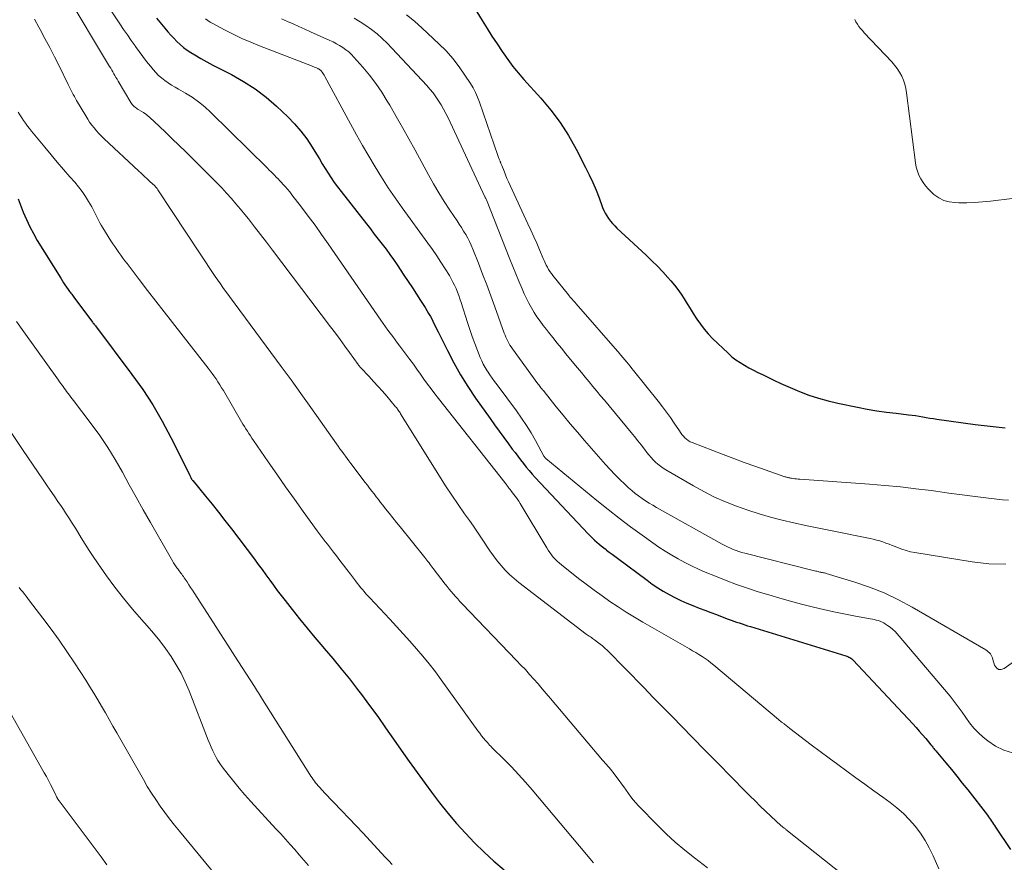
# Model space of a CAD drawing. Units: feet. Extents: x 2034996 to 2040005, y 539996 to 545000.
# Drawn here: x 2037414 to 2037543, y 540474 to 540585 of the extents above; entities that cross this region are included whole.
import ezdxf

# ---------------------------------------------------------------- set-up
doc = ezdxf.new("R2010")
doc.units = ezdxf.units.FT
doc.header["$LTSCALE"] = 100
doc.header["$MEASUREMENT"] = 0
doc.layers.add('CONTOUR INDEX', color=32, linetype='Continuous', lineweight=25)
doc.layers.add('CONTOUR INTERMEDIATE', color=40, linetype='Continuous', lineweight=15)

msp = doc.modelspace()

# ---------------------------------------------------------------- linework, layer by layer
at = {"layer": 'CONTOUR INDEX', "flags": 128}
for points, elevation in [([(2037472.79, 540588.23), (2037474.68, 540585.08), (2037475.32, 540584.05), (2037475.97, 540583.03), (2037476.64, 540582.02), (2037477.32, 540581.02), (2037478.28, 540579.65), (2037478.5, 540579.35), (2037478.72, 540579.05), (2037478.95, 540578.76), (2037479.19, 540578.47), (2037479.43, 540578.18), (2037479.67, 540577.9), (2037479.91, 540577.61), (2037480.16, 540577.33), (2037482.41, 540574.84), (2037483.72, 540573.27), (2037484.94, 540571.64), (2037486.04, 540569.93), (2037487.05, 540568.15), (2037488.31, 540565.73), (2037488.8, 540564.75), (2037489.26, 540563.76), (2037489.68, 540562.75), (2037490.08, 540561.73), (2037490.54, 540560.46), (2037490.7, 540560.07), (2037490.88, 540559.7), (2037491.09, 540559.34), (2037491.33, 540558.99), (2037491.58, 540558.65), (2037491.85, 540558.33), (2037492.14, 540558.03), (2037492.44, 540557.73), (2037496.29, 540554.15), (2037497.04, 540553.44), (2037497.77, 540552.72), (2037498.47, 540551.97), (2037499.16, 540551.21), (2037499.54, 540550.78), (2037500.02, 540550.21), (2037500.47, 540549.63), (2037500.9, 540549.02), (2037501.31, 540548.4), (2037501.7, 540547.76), (2037502.1, 540547.13), (2037502.49, 540546.5), (2037502.89, 540545.87), (2037502.97, 540545.73), (2037503.43, 540545.06), (2037503.93, 540544.4), (2037504.47, 540543.79), (2037505.04, 540543.2), (2037507.09, 540541.23), (2037507.59, 540540.79), (2037508.11, 540540.38), (2037508.66, 540540), (2037509.23, 540539.66), (2037509.82, 540539.34), (2037510.41, 540539.02), (2037511, 540538.72), (2037511.6, 540538.42), (2037512.22, 540538.13), (2037513.13, 540537.7), (2037514.04, 540537.27), (2037514.97, 540536.86), (2037515.89, 540536.46), (2037516.49, 540536.21), (2037517.73, 540535.73), (2037518.98, 540535.3), (2037520.26, 540534.95), (2037521.56, 540534.65), (2037524.15, 540534.13), (2037525.42, 540533.89), (2037526.69, 540533.67), (2037527.96, 540533.49), (2037529.24, 540533.33), (2037530.85, 540533.14), (2037531.32, 540533.08), (2037531.79, 540533.02), (2037532.26, 540532.94), (2037532.73, 540532.86), (2037533.2, 540532.78), (2037533.66, 540532.7), (2037534.13, 540532.63), (2037534.6, 540532.56), (2037539.65, 540531.86), (2037541.61, 540531.63), (2037543.58, 540531.43)], 840), ([(2037431.76, 540585.4), (2037432.86, 540584.07), (2037433.25, 540583.62), (2037433.64, 540583.18), (2037434.04, 540582.75), (2037434.46, 540582.32), (2037434.89, 540581.92), (2037435.34, 540581.54), (2037435.81, 540581.2), (2037436.31, 540580.87), (2037436.83, 540580.55), (2037437.6, 540580.1), (2037438.38, 540579.65), (2037439.17, 540579.22), (2037439.97, 540578.81), (2037441.64, 540577.96), (2037443.23, 540577.07), (2037444.76, 540576.09), (2037446.2, 540574.98), (2037447.58, 540573.79), (2037449.06, 540572.39), (2037449.96, 540571.47), (2037450.8, 540570.51), (2037451.56, 540569.49), (2037452.27, 540568.42), (2037452.85, 540567.47), (2037453.23, 540566.85), (2037453.61, 540566.22), (2037454, 540565.6), (2037454.39, 540564.98), (2037454.79, 540564.36), (2037455.2, 540563.76), (2037455.63, 540563.17), (2037456.08, 540562.58), (2037459.44, 540558.28), (2037459.95, 540557.62), (2037460.47, 540556.95), (2037460.99, 540556.28), (2037461.51, 540555.62), (2037462.02, 540554.95), (2037462.52, 540554.27), (2037463, 540553.58), (2037463.48, 540552.88), (2037464.37, 540551.55), (2037464.93, 540550.71), (2037465.48, 540549.87), (2037466.03, 540549.03), (2037466.57, 540548.18), (2037467.17, 540547.25), (2037467.4, 540546.86), (2037467.63, 540546.47), (2037467.85, 540546.07), (2037468.07, 540545.67), (2037468.27, 540545.27), (2037468.48, 540544.86), (2037468.68, 540544.46), (2037468.88, 540544.05), (2037470.1, 540541.59), (2037470.94, 540539.97), (2037471.84, 540538.39), (2037472.81, 540536.84), (2037473.82, 540535.33), (2037475.72, 540532.65), (2037476.32, 540531.81), (2037476.92, 540530.97), (2037477.53, 540530.14), (2037478.14, 540529.31), (2037478.65, 540528.62), (2037479.01, 540528.14), (2037479.38, 540527.66), (2037479.74, 540527.18), (2037480.11, 540526.71), (2037480.48, 540526.24), (2037480.86, 540525.77), (2037481.26, 540525.32), (2037481.66, 540524.88), (2037488.65, 540517.45), (2037488.92, 540517.17), (2037489.2, 540516.89), (2037489.49, 540516.62), (2037489.78, 540516.36), (2037490.08, 540516.1), (2037490.38, 540515.85), (2037490.69, 540515.6), (2037491, 540515.36), (2037491.08, 540515.3), (2037491.43, 540515.03), (2037491.79, 540514.76), (2037492.14, 540514.49), (2037492.5, 540514.23), (2037496.4, 540511.33), (2037497.1, 540510.82), (2037497.82, 540510.34), (2037498.55, 540509.89), (2037499.3, 540509.45), (2037500.06, 540509.04), (2037500.84, 540508.66), (2037501.63, 540508.31), (2037502.43, 540507.98), (2037503.28, 540507.65), (2037504.04, 540507.36), (2037504.8, 540507.07), (2037505.56, 540506.79), (2037506.32, 540506.51), (2037507.11, 540506.21), (2037507.48, 540506.08), (2037507.84, 540505.95), (2037508.2, 540505.82), (2037508.56, 540505.69), (2037508.93, 540505.57), (2037509.29, 540505.45), (2037509.66, 540505.33), (2037510.03, 540505.22), (2037522.59, 540501.36), (2037522.73, 540501.31), (2037522.86, 540501.26), (2037523, 540501.2), (2037523.13, 540501.13), (2037523.25, 540501.05), (2037523.37, 540500.97), (2037523.48, 540500.87), (2037523.58, 540500.77), (2037531.41, 540492.41), (2037531.85, 540491.92), (2037532.28, 540491.44), (2037532.71, 540490.95), (2037533.13, 540490.45), (2037533.79, 540489.64), (2037533.87, 540489.54), (2037533.96, 540489.44), (2037534.04, 540489.34), (2037534.12, 540489.24), (2037534.21, 540489.13), (2037534.29, 540489.03), (2037534.37, 540488.93), (2037534.46, 540488.83), (2037535.77, 540487.27), (2037536.5, 540486.39), (2037537.23, 540485.5), (2037537.94, 540484.6), (2037538.66, 540483.69), (2037541.25, 540480.35), (2037541.39, 540480.16), (2037541.53, 540479.97), (2037541.67, 540479.77), (2037541.8, 540479.58), (2037541.93, 540479.38), (2037542.05, 540479.18), (2037542.19, 540478.98), (2037542.32, 540478.78), (2037544.29, 540475.85)], 860), ([(2037413.52, 540561.6), (2037414.22, 540559.82), (2037414.62, 540558.86), (2037415.06, 540557.92), (2037415.54, 540557.01), (2037416.06, 540556.11), (2037419.15, 540551.13), (2037419.33, 540550.83), (2037419.52, 540550.54), (2037419.71, 540550.25), (2037419.91, 540549.97), (2037420.13, 540549.66), (2037420.22, 540549.53), (2037420.31, 540549.4), (2037420.41, 540549.27), (2037420.5, 540549.14), (2037420.6, 540549.01), (2037420.69, 540548.88), (2037420.79, 540548.75), (2037420.89, 540548.62), (2037423.35, 540545.32), (2037423.39, 540545.26), (2037423.44, 540545.2), (2037423.49, 540545.14), (2037423.53, 540545.08), (2037423.58, 540545.03), (2037423.63, 540544.97), (2037423.67, 540544.91), (2037423.72, 540544.85), (2037428.53, 540538.46), (2037429.95, 540536.47), (2037431.3, 540534.43), (2037432.52, 540532.31), (2037433.67, 540530.15), (2037436.14, 540525.19), (2037436.18, 540525.12), (2037436.21, 540525.04), (2037436.25, 540524.96), (2037436.28, 540524.88), (2037436.3, 540524.84), (2037436.32, 540524.78), (2037436.35, 540524.73), (2037436.37, 540524.68), (2037436.4, 540524.63), (2037436.44, 540524.58), (2037436.47, 540524.54), (2037436.5, 540524.49), (2037436.54, 540524.45), (2037438.22, 540522.41), (2037439.09, 540521.35), (2037439.95, 540520.28), (2037440.79, 540519.19), (2037441.63, 540518.1), (2037444.66, 540514.08), (2037445.17, 540513.4), (2037445.68, 540512.72), (2037446.18, 540512.04), (2037446.68, 540511.35), (2037447.18, 540510.66), (2037447.68, 540509.98), (2037448.2, 540509.31), (2037448.71, 540508.64), (2037449.63, 540507.47), (2037450.62, 540506.22), (2037451.62, 540504.99), (2037452.64, 540503.77), (2037453.67, 540502.56), (2037453.86, 540502.34), (2037454.99, 540501.01), (2037456.1, 540499.67), (2037457.18, 540498.31), (2037458.25, 540496.93), (2037458.77, 540496.25), (2037459.85, 540494.8), (2037460.92, 540493.35), (2037461.96, 540491.88), (2037462.99, 540490.4), (2037464.02, 540488.92), (2037465.06, 540487.45), (2037466.11, 540485.98), (2037467.17, 540484.52), (2037468, 540483.39), (2037469.06, 540481.99), (2037470.16, 540480.62), (2037471.3, 540479.28), (2037472.47, 540477.97), (2037473.69, 540476.71), (2037474.94, 540475.47), (2037476.23, 540474.29), (2037477.56, 540473.14)], 880)]:
    msp.add_lwpolyline(points, dxfattribs=dict(at, elevation=elevation))
at = {"layer": 'CONTOUR INTERMEDIATE', "flags": 128}
for points, elevation in [([(2037419.75, 540588.82), (2037425.58, 540579.04), (2037425.73, 540578.8), (2037425.87, 540578.56), (2037426.01, 540578.32), (2037426.15, 540578.08), (2037426.29, 540577.84), (2037426.43, 540577.6), (2037426.58, 540577.36), (2037426.72, 540577.12), (2037428.37, 540574.31), (2037428.47, 540574.16), (2037428.58, 540574.01), (2037428.7, 540573.88), (2037428.84, 540573.76), (2037428.98, 540573.64), (2037429.13, 540573.53), (2037429.28, 540573.43), (2037429.44, 540573.34), (2037429.75, 540573.16), (2037430.05, 540572.97), (2037430.35, 540572.77), (2037430.63, 540572.55), (2037430.9, 540572.31), (2037432.12, 540571.16), (2037432.99, 540570.34), (2037433.85, 540569.51), (2037434.71, 540568.67), (2037435.57, 540567.83), (2037438.41, 540565.01), (2037439.07, 540564.35), (2037439.72, 540563.69), (2037440.36, 540563.02), (2037441, 540562.34), (2037441.63, 540561.65), (2037442.24, 540560.95), (2037442.84, 540560.24), (2037443.42, 540559.51), (2037443.87, 540558.94), (2037444.67, 540557.92), (2037445.47, 540556.89), (2037446.26, 540555.87), (2037447.04, 540554.83), (2037454.71, 540544.72), (2037455.34, 540543.88), (2037455.97, 540543.04), (2037456.59, 540542.19), (2037457.2, 540541.34), (2037458.34, 540539.74), (2037458.38, 540539.69), (2037458.42, 540539.63), (2037458.46, 540539.58), (2037458.51, 540539.53), (2037458.55, 540539.47), (2037458.6, 540539.42), (2037458.64, 540539.37), (2037458.69, 540539.32), (2037459.79, 540538.16), (2037460.38, 540537.52), (2037460.96, 540536.88), (2037461.54, 540536.23), (2037462.1, 540535.58), (2037463.28, 540534.18), (2037463.37, 540534.07), (2037463.46, 540533.96), (2037463.54, 540533.85), (2037463.63, 540533.73), (2037463.7, 540533.61), (2037463.78, 540533.5), (2037463.86, 540533.38), (2037463.93, 540533.26), (2037469.06, 540525.02), (2037469.86, 540523.77), (2037470.67, 540522.52), (2037471.51, 540521.3), (2037472.36, 540520.08), (2037473, 540519.2), (2037473.54, 540518.43), (2037474.08, 540517.65), (2037474.6, 540516.87), (2037475.12, 540516.08), (2037475.26, 540515.85), (2037475.71, 540515.18), (2037476.18, 540514.52), (2037476.67, 540513.88), (2037477.18, 540513.25), (2037477.72, 540512.66), (2037478.28, 540512.08), (2037478.88, 540511.55), (2037479.51, 540511.04), (2037488.39, 540504.23), (2037488.53, 540504.13), (2037488.66, 540504.04), (2037488.8, 540503.94), (2037488.94, 540503.85), (2037489.08, 540503.76), (2037489.22, 540503.66), (2037489.35, 540503.57), (2037489.49, 540503.47), (2037489.89, 540503.18), (2037490.22, 540502.92), (2037490.54, 540502.66), (2037490.84, 540502.38), (2037491.14, 540502.09), (2037495.97, 540497.17), (2037497.23, 540495.88), (2037498.48, 540494.6), (2037499.74, 540493.31), (2037501, 540492.03), (2037502.39, 540490.61), (2037502.95, 540490.04), (2037503.51, 540489.46), (2037504.08, 540488.88), (2037504.64, 540488.31), (2037505.2, 540487.73), (2037505.77, 540487.15), (2037506.33, 540486.58), (2037506.9, 540486), (2037509.95, 540482.91), (2037510.63, 540482.23), (2037511.31, 540481.56), (2037512.01, 540480.9), (2037512.71, 540480.24), (2037514.09, 540478.97), (2037514.11, 540478.96), (2037514.12, 540478.94), (2037514.14, 540478.93), (2037514.16, 540478.91), (2037514.22, 540478.85), (2037514.24, 540478.84), (2037514.26, 540478.82), (2037514.28, 540478.81), (2037514.29, 540478.8), (2037514.41, 540478.71), (2037514.48, 540478.65), (2037514.56, 540478.6), (2037514.63, 540478.54), (2037514.71, 540478.48), (2037523.6, 540471.38)], 868), ([(2037424.7, 540588.03), (2037426.95, 540584.64), (2037427.44, 540583.92), (2037427.94, 540583.19), (2037428.44, 540582.47), (2037428.94, 540581.76), (2037429.02, 540581.65), (2037429.5, 540580.99), (2037429.98, 540580.34), (2037430.47, 540579.7), (2037430.97, 540579.07), (2037431.31, 540578.64), (2037431.67, 540578.24), (2037432.04, 540577.86), (2037432.44, 540577.52), (2037432.86, 540577.19), (2037433.31, 540576.89), (2037433.76, 540576.59), (2037434.21, 540576.31), (2037434.68, 540576.04), (2037435.57, 540575.53), (2037436.46, 540574.98), (2037437.31, 540574.39), (2037438.12, 540573.72), (2037438.89, 540573.02), (2037446.4, 540565.63), (2037446.63, 540565.39), (2037446.87, 540565.16), (2037447.1, 540564.93), (2037447.33, 540564.69), (2037447.55, 540564.45), (2037447.78, 540564.22), (2037448.01, 540563.98), (2037448.23, 540563.74), (2037448.41, 540563.54), (2037448.72, 540563.2), (2037449.03, 540562.85), (2037449.32, 540562.5), (2037449.61, 540562.14), (2037450.87, 540560.5), (2037451.77, 540559.31), (2037452.66, 540558.11), (2037453.53, 540556.89), (2037454.39, 540555.67), (2037461.33, 540545.6), (2037461.63, 540545.17), (2037461.94, 540544.73), (2037462.26, 540544.3), (2037462.57, 540543.87), (2037462.89, 540543.45), (2037463.21, 540543.02), (2037463.53, 540542.59), (2037463.85, 540542.16), (2037465.14, 540540.42), (2037465.62, 540539.78), (2037466.09, 540539.13), (2037466.55, 540538.48), (2037467.01, 540537.83), (2037467.48, 540537.18), (2037467.95, 540536.53), (2037468.43, 540535.89), (2037468.92, 540535.26), (2037477.66, 540524.19), (2037477.75, 540524.08), (2037477.83, 540523.97), (2037477.91, 540523.86), (2037477.99, 540523.76), (2037478.06, 540523.66), (2037478.11, 540523.6), (2037478.15, 540523.54), (2037478.2, 540523.48), (2037478.25, 540523.41), (2037478.3, 540523.35), (2037478.35, 540523.29), (2037478.4, 540523.23), (2037478.44, 540523.17), (2037478.83, 540522.69), (2037479.06, 540522.38), (2037479.28, 540522.07), (2037479.49, 540521.75), (2037479.7, 540521.43), (2037483.18, 540515.61), (2037483.38, 540515.29), (2037483.59, 540514.98), (2037483.82, 540514.68), (2037484.05, 540514.38), (2037484.3, 540514.1), (2037484.57, 540513.83), (2037484.85, 540513.58), (2037485.14, 540513.34), (2037487.38, 540511.57), (2037488.4, 540510.79), (2037489.43, 540510.02), (2037490.47, 540509.27), (2037491.52, 540508.54), (2037492.59, 540507.82), (2037493.66, 540507.13), (2037494.76, 540506.46), (2037495.86, 540505.8), (2037501.99, 540502.28), (2037502.41, 540502.04), (2037502.83, 540501.79), (2037503.24, 540501.54), (2037503.65, 540501.28), (2037504.05, 540501.01), (2037504.45, 540500.74), (2037504.83, 540500.44), (2037505.21, 540500.14), (2037513.73, 540492.97), (2037513.87, 540492.86), (2037514, 540492.74), (2037514.14, 540492.63), (2037514.28, 540492.52), (2037514.35, 540492.46), (2037514.46, 540492.38), (2037514.56, 540492.29), (2037514.68, 540492.21), (2037514.79, 540492.13), (2037514.9, 540492.05), (2037515.01, 540491.97), (2037515.12, 540491.88), (2037515.23, 540491.8), (2037518.04, 540489.65), (2037519.21, 540488.77), (2037520.38, 540487.89), (2037521.55, 540487.02), (2037522.73, 540486.16), (2037523.91, 540485.3), (2037525.09, 540484.44), (2037526.28, 540483.58), (2037527.46, 540482.73), (2037528.43, 540482.03), (2037529.33, 540481.33), (2037530.19, 540480.58), (2037530.99, 540479.76), (2037531.74, 540478.91), (2037532.43, 540477.99), (2037533.06, 540477.04), (2037533.6, 540476.04), (2037534.1, 540475.01), (2037534.85, 540473.28)], 864), ([(2037415.68, 540585.25), (2037416.27, 540584.21), (2037416.42, 540583.93), (2037417.07, 540582.73), (2037417.7, 540581.53), (2037418.32, 540580.32), (2037418.93, 540579.1), (2037420.12, 540576.68), (2037420.25, 540576.41), (2037420.39, 540576.14), (2037420.52, 540575.88), (2037420.66, 540575.61), (2037420.8, 540575.35), (2037420.95, 540575.08), (2037421.09, 540574.82), (2037421.24, 540574.56), (2037422.44, 540572.52), (2037422.7, 540572.11), (2037422.96, 540571.71), (2037423.25, 540571.32), (2037423.55, 540570.94), (2037423.86, 540570.57), (2037424.18, 540570.21), (2037424.52, 540569.86), (2037424.87, 540569.52), (2037429.4, 540565.29), (2037429.78, 540564.94), (2037430.15, 540564.59), (2037430.53, 540564.23), (2037430.9, 540563.88), (2037431.54, 540563.29), (2037431.59, 540563.24), (2037431.65, 540563.18), (2037431.7, 540563.12), (2037431.76, 540563.06), (2037431.81, 540563), (2037431.86, 540562.94), (2037431.9, 540562.87), (2037431.95, 540562.8), (2037439.43, 540551.48), (2037439.6, 540551.24), (2037439.76, 540550.99), (2037439.93, 540550.75), (2037440.1, 540550.51), (2037440.27, 540550.27), (2037440.44, 540550.03), (2037440.61, 540549.79), (2037440.78, 540549.55), (2037448.18, 540539.51), (2037449.5, 540537.72), (2037450.8, 540535.92), (2037452.09, 540534.11), (2037453.38, 540532.3), (2037455.47, 540529.32), (2037455.7, 540528.99), (2037455.94, 540528.66), (2037456.17, 540528.34), (2037456.41, 540528.01), (2037456.65, 540527.69), (2037456.89, 540527.36), (2037457.13, 540527.04), (2037457.37, 540526.72), (2037459.28, 540524.22), (2037459.57, 540523.84), (2037459.85, 540523.46), (2037460.14, 540523.08), (2037460.43, 540522.7), (2037460.72, 540522.32), (2037461.01, 540521.95), (2037461.3, 540521.57), (2037461.6, 540521.2), (2037461.96, 540520.74), (2037462.44, 540520.15), (2037462.92, 540519.55), (2037463.4, 540518.95), (2037463.88, 540518.35), (2037467.12, 540514.32), (2037467.26, 540514.14), (2037467.4, 540513.96), (2037467.54, 540513.78), (2037467.68, 540513.6), (2037467.82, 540513.42), (2037467.96, 540513.23), (2037468.1, 540513.05), (2037468.24, 540512.87), (2037469.8, 540510.82), (2037470.06, 540510.48), (2037470.33, 540510.14), (2037470.61, 540509.82), (2037470.89, 540509.49), (2037471.17, 540509.17), (2037471.46, 540508.86), (2037471.75, 540508.54), (2037472.05, 540508.23), (2037479.22, 540500.76), (2037479.79, 540500.15), (2037480.37, 540499.54), (2037480.93, 540498.92), (2037481.48, 540498.29), (2037482.04, 540497.66), (2037482.58, 540497.03), (2037483.13, 540496.39), (2037483.67, 540495.75), (2037490.55, 540487.62), (2037490.72, 540487.42), (2037490.9, 540487.22), (2037491.07, 540487.02), (2037491.24, 540486.82), (2037491.42, 540486.63), (2037491.59, 540486.43), (2037491.75, 540486.22), (2037491.91, 540486.01), (2037492.73, 540484.93), (2037493.05, 540484.51), (2037493.36, 540484.08), (2037493.66, 540483.65), (2037493.96, 540483.22), (2037494.27, 540482.79), (2037494.59, 540482.37), (2037494.93, 540481.98), (2037495.29, 540481.59), (2037497.77, 540479.05), (2037498.93, 540477.91), (2037500.13, 540476.8), (2037501.37, 540475.75), (2037502.64, 540474.72), (2037504.35, 540473.41)], 872), ([(2037438.23, 540585.32), (2037438.54, 540585.1), (2037438.86, 540584.89), (2037439.18, 540584.71), (2037440.75, 540583.87), (2037441.88, 540583.29), (2037443.02, 540582.74), (2037444.18, 540582.23), (2037445.35, 540581.75), (2037452.19, 540579.1), (2037452.35, 540579.03), (2037452.51, 540578.97), (2037452.67, 540578.9), (2037452.83, 540578.84), (2037453.03, 540578.75), (2037453.09, 540578.73), (2037453.15, 540578.7), (2037453.2, 540578.67), (2037453.26, 540578.63), (2037453.31, 540578.6), (2037453.36, 540578.56), (2037453.4, 540578.51), (2037453.45, 540578.47), (2037453.58, 540578.3), (2037453.69, 540578.16), (2037453.79, 540578.02), (2037453.88, 540577.88), (2037453.97, 540577.73), (2037457.34, 540571.46), (2037458.12, 540570.03), (2037458.92, 540568.62), (2037459.74, 540567.21), (2037460.57, 540565.81), (2037461.43, 540564.43), (2037462.31, 540563.06), (2037463.22, 540561.72), (2037464.16, 540560.39), (2037467.53, 540555.75), (2037468.12, 540554.92), (2037468.69, 540554.09), (2037469.25, 540553.24), (2037469.8, 540552.38), (2037470.36, 540551.47), (2037470.6, 540551.06), (2037470.83, 540550.63), (2037471.04, 540550.2), (2037471.24, 540549.76), (2037471.42, 540549.31), (2037471.59, 540548.86), (2037471.75, 540548.4), (2037471.9, 540547.94), (2037472.75, 540545.29), (2037473.06, 540544.36), (2037473.38, 540543.43), (2037473.72, 540542.51), (2037474.07, 540541.6), (2037474.42, 540540.7), (2037474.62, 540540.24), (2037474.83, 540539.8), (2037475.08, 540539.36), (2037475.34, 540538.94), (2037475.39, 540538.86), (2037475.69, 540538.4), (2037476, 540537.95), (2037476.32, 540537.51), (2037476.64, 540537.06), (2037479.2, 540533.65), (2037479.87, 540532.7), (2037480.52, 540531.74), (2037481.12, 540530.74), (2037481.69, 540529.73), (2037482.79, 540527.68), (2037482.88, 540527.57), (2037482.92, 540527.52), (2037482.97, 540527.47), (2037483.02, 540527.42), (2037483.07, 540527.37), (2037489.81, 540521.82), (2037491.27, 540520.65), (2037492.74, 540519.5), (2037494.23, 540518.38), (2037495.74, 540517.28), (2037497.16, 540516.26), (2037497.97, 540515.7), (2037498.8, 540515.15), (2037499.65, 540514.63), (2037500.51, 540514.13), (2037501.38, 540513.66), (2037502.27, 540513.21), (2037503.17, 540512.79), (2037504.08, 540512.4), (2037505.43, 540511.84), (2037506.82, 540511.29), (2037508.21, 540510.76), (2037509.62, 540510.28), (2037511.03, 540509.81), (2037512.46, 540509.38), (2037513.89, 540508.96), (2037515.32, 540508.57), (2037516.76, 540508.19), (2037518.35, 540507.78), (2037519.67, 540507.46), (2037521, 540507.16), (2037522.33, 540506.88), (2037523.67, 540506.63), (2037525.82, 540506.25), (2037526.09, 540506.2), (2037526.35, 540506.15), (2037526.61, 540506.08), (2037526.87, 540506.01), (2037527.12, 540505.92), (2037527.37, 540505.82), (2037527.6, 540505.69), (2037527.83, 540505.55), (2037528.1, 540505.38), (2037528.45, 540505.12), (2037528.78, 540504.85), (2037529.09, 540504.56), (2037529.38, 540504.24), (2037536.34, 540496.03), (2037536.89, 540495.35), (2037537.42, 540494.66), (2037537.92, 540493.95), (2037538.41, 540493.22), (2037538.91, 540492.51), (2037539.45, 540491.84), (2037540.06, 540491.22), (2037540.71, 540490.64), (2037541.31, 540490.14), (2037542.33, 540489.46), (2037543.41, 540488.91), (2037544.57, 540488.56)], 856), ([(2037448.26, 540585.31), (2037449.02, 540584.97), (2037449.78, 540584.64), (2037450.54, 540584.3), (2037451.31, 540583.96), (2037452.07, 540583.62), (2037454.6, 540582.48), (2037455.04, 540582.27), (2037455.47, 540582.04), (2037455.9, 540581.8), (2037456.31, 540581.54), (2037456.71, 540581.25), (2037457.09, 540580.95), (2037457.45, 540580.62), (2037457.78, 540580.26), (2037458.96, 540578.93), (2037459.84, 540577.87), (2037460.68, 540576.78), (2037461.45, 540575.65), (2037462.18, 540574.48), (2037462.51, 540573.93), (2037463.36, 540572.46), (2037464.2, 540570.99), (2037465.03, 540569.5), (2037465.84, 540568.01), (2037467.6, 540564.77), (2037468.27, 540563.57), (2037468.96, 540562.39), (2037469.69, 540561.23), (2037470.44, 540560.08), (2037471.38, 540558.69), (2037471.67, 540558.25), (2037471.96, 540557.8), (2037472.24, 540557.35), (2037472.51, 540556.89), (2037472.77, 540556.42), (2037473.01, 540555.95), (2037473.23, 540555.47), (2037473.44, 540554.98), (2037474.18, 540553.11), (2037474.73, 540551.68), (2037475.28, 540550.25), (2037475.82, 540548.81), (2037476.34, 540547.37), (2037477.59, 540543.88), (2037477.69, 540543.61), (2037477.81, 540543.34), (2037477.93, 540543.08), (2037478.06, 540542.82), (2037478.2, 540542.56), (2037478.34, 540542.31), (2037478.5, 540542.07), (2037478.67, 540541.83), (2037482.03, 540537.23), (2037482.13, 540537.1), (2037482.23, 540536.96), (2037482.33, 540536.83), (2037482.43, 540536.7), (2037482.53, 540536.57), (2037482.63, 540536.44), (2037482.74, 540536.31), (2037482.84, 540536.18), (2037484.45, 540534.19), (2037485.37, 540533.07), (2037486.29, 540531.96), (2037487.22, 540530.86), (2037488.16, 540529.76), (2037490.92, 540526.59), (2037491.53, 540525.91), (2037492.15, 540525.24), (2037492.8, 540524.6), (2037493.47, 540523.97), (2037493.98, 540523.5), (2037494.41, 540523.13), (2037494.84, 540522.77), (2037495.29, 540522.43), (2037495.75, 540522.1), (2037496.22, 540521.79), (2037496.69, 540521.49), (2037497.18, 540521.2), (2037497.66, 540520.91), (2037506.29, 540516.09), (2037506.65, 540515.9), (2037507.01, 540515.71), (2037507.38, 540515.55), (2037507.76, 540515.39), (2037508.14, 540515.25), (2037508.52, 540515.12), (2037508.91, 540515), (2037509.3, 540514.89), (2037518.3, 540512.62), (2037518.46, 540512.58), (2037518.63, 540512.54), (2037518.79, 540512.5), (2037518.96, 540512.46), (2037519.04, 540512.44), (2037519.17, 540512.41), (2037519.29, 540512.39), (2037519.41, 540512.36), (2037519.54, 540512.34), (2037519.66, 540512.31), (2037519.78, 540512.28), (2037519.9, 540512.25), (2037520.02, 540512.22), (2037523.77, 540511.08), (2037525.73, 540510.41), (2037527.65, 540509.66), (2037529.52, 540508.76), (2037531.35, 540507.79), (2037541.05, 540502.15), (2037541.21, 540502.04), (2037541.37, 540501.91), (2037541.51, 540501.77), (2037541.64, 540501.61), (2037541.74, 540501.44), (2037541.84, 540501.27), (2037541.92, 540501.08), (2037541.98, 540500.89), (2037542.19, 540500.13), (2037542.43, 540499.78), (2037542.71, 540499.57), (2037543.07, 540499.56), (2037543.47, 540499.68), (2037546.42, 540501.81)], 852), ([(2037457.8, 540585.39), (2037458.59, 540584.92), (2037459.37, 540584.44), (2037460.11, 540583.91), (2037460.83, 540583.35), (2037461.51, 540582.74), (2037462.16, 540582.1), (2037467.37, 540576.54), (2037467.8, 540576.06), (2037468.21, 540575.57), (2037468.58, 540575.05), (2037468.94, 540574.52), (2037469.28, 540573.97), (2037469.6, 540573.42), (2037469.89, 540572.85), (2037470.18, 540572.27), (2037475.04, 540561.84), (2037475.07, 540561.79), (2037475.1, 540561.73), (2037475.13, 540561.68), (2037475.16, 540561.62), (2037475.21, 540561.54), (2037475.26, 540561.45), (2037478.33, 540553.65), (2037478.72, 540552.67), (2037479.12, 540551.69), (2037479.53, 540550.72), (2037479.94, 540549.75), (2037480.23, 540549.09), (2037480.52, 540548.45), (2037480.83, 540547.83), (2037481.17, 540547.22), (2037481.52, 540546.62), (2037481.9, 540546.04), (2037482.3, 540545.46), (2037482.71, 540544.9), (2037483.14, 540544.35), (2037483.41, 540544.01), (2037483.98, 540543.3), (2037484.55, 540542.59), (2037485.13, 540541.89), (2037485.71, 540541.18), (2037486.76, 540539.91), (2037487.26, 540539.3), (2037487.77, 540538.69), (2037488.27, 540538.09), (2037488.78, 540537.48), (2037489.28, 540536.87), (2037489.79, 540536.26), (2037490.29, 540535.65), (2037490.8, 540535.04), (2037494.32, 540530.79), (2037494.76, 540530.25), (2037495.2, 540529.71), (2037495.63, 540529.16), (2037496.06, 540528.61), (2037496.39, 540528.17), (2037496.66, 540527.84), (2037496.93, 540527.52), (2037497.22, 540527.2), (2037497.52, 540526.9), (2037497.84, 540526.61), (2037498.16, 540526.35), (2037498.51, 540526.1), (2037498.87, 540525.87), (2037502.51, 540523.76), (2037503.89, 540523), (2037505.29, 540522.29), (2037506.73, 540521.66), (2037508.2, 540521.08), (2037508.21, 540521.07), (2037509.69, 540520.56), (2037511.18, 540520.08), (2037512.69, 540519.65), (2037514.21, 540519.26), (2037515.74, 540518.91), (2037517.27, 540518.56), (2037518.8, 540518.24), (2037520.34, 540517.92), (2037525.8, 540516.82), (2037526.22, 540516.72), (2037526.65, 540516.62), (2037527.07, 540516.5), (2037527.48, 540516.37), (2037527.89, 540516.22), (2037528.3, 540516.07), (2037528.71, 540515.91), (2037529.11, 540515.75), (2037529.41, 540515.62), (2037529.96, 540515.41), (2037530.53, 540515.23), (2037531.1, 540515.08), (2037531.69, 540514.97), (2037539.23, 540513.73), (2037541.46, 540513.5), (2037543.67, 540513.45)], 848), ([(2037464.73, 540585.85), (2037465.78, 540584.99), (2037466.79, 540584.09), (2037468.97, 540582.04), (2037469.92, 540581.08), (2037470.81, 540580.08), (2037471.64, 540579.01), (2037472.41, 540577.91), (2037473.14, 540576.78), (2037473.49, 540576.2), (2037473.81, 540575.6), (2037474.08, 540574.98), (2037474.33, 540574.35), (2037476.73, 540567.32), (2037476.78, 540567.19), (2037476.83, 540567.06), (2037476.88, 540566.93), (2037476.93, 540566.8), (2037476.95, 540566.74), (2037476.99, 540566.64), (2037477.03, 540566.54), (2037477.07, 540566.45), (2037477.12, 540566.35), (2037477.16, 540566.26), (2037477.2, 540566.16), (2037477.24, 540566.07), (2037477.28, 540565.97), (2037477.57, 540565.23), (2037477.76, 540564.76), (2037477.95, 540564.29), (2037478.15, 540563.83), (2037478.36, 540563.37), (2037480.71, 540558.31), (2037481.1, 540557.45), (2037481.49, 540556.6), (2037481.87, 540555.74), (2037482.24, 540554.88), (2037482.72, 540553.75), (2037482.85, 540553.45), (2037482.99, 540553.15), (2037483.13, 540552.86), (2037483.28, 540552.57), (2037483.44, 540552.29), (2037483.61, 540552.01), (2037483.8, 540551.74), (2037483.99, 540551.49), (2037486.04, 540548.95), (2037486.16, 540548.8), (2037486.29, 540548.65), (2037486.41, 540548.5), (2037486.54, 540548.35), (2037486.67, 540548.2), (2037486.8, 540548.06), (2037486.93, 540547.91), (2037487.05, 540547.76), (2037492.8, 540541.18), (2037492.88, 540541.08), (2037492.97, 540540.98), (2037493.05, 540540.88), (2037493.14, 540540.78), (2037493.22, 540540.68), (2037493.31, 540540.58), (2037493.39, 540540.48), (2037493.48, 540540.38), (2037493.76, 540540.05), (2037493.98, 540539.79), (2037494.2, 540539.52), (2037494.42, 540539.25), (2037494.64, 540538.98), (2037497.89, 540534.91), (2037498.44, 540534.2), (2037498.98, 540533.49), (2037499.49, 540532.76), (2037500, 540532.02), (2037500.66, 540531.02), (2037500.83, 540530.78), (2037501, 540530.55), (2037501.19, 540530.32), (2037501.39, 540530.1), (2037501.6, 540529.9), (2037501.83, 540529.73), (2037502.08, 540529.58), (2037502.35, 540529.46), (2037506.45, 540527.88), (2037507.83, 540527.35), (2037509.21, 540526.84), (2037510.6, 540526.34), (2037511.99, 540525.86), (2037514.58, 540524.97), (2037514.68, 540524.94), (2037514.79, 540524.9), (2037514.89, 540524.87), (2037514.99, 540524.85), (2037515.1, 540524.82), (2037515.21, 540524.8), (2037515.31, 540524.78), (2037515.42, 540524.76), (2037515.64, 540524.73), (2037515.86, 540524.7), (2037516.08, 540524.67), (2037516.31, 540524.65), (2037516.53, 540524.63), (2037525.7, 540523.99), (2037527.74, 540523.82), (2037529.78, 540523.63), (2037531.82, 540523.39), (2037533.85, 540523.13), (2037534.45, 540523.05), (2037536.18, 540522.81), (2037537.91, 540522.58), (2037539.64, 540522.36), (2037541.38, 540522.14), (2037543.23, 540521.92), (2037544.03, 540521.86)], 844), ([(2037523.77, 540585.23), (2037523.93, 540584.92), (2037524.12, 540584.61), (2037524.33, 540584.32), (2037524.55, 540584.04), (2037524.78, 540583.76), (2037525.02, 540583.49), (2037528.65, 540579.67), (2037529.03, 540579.23), (2037529.38, 540578.77), (2037529.68, 540578.28), (2037529.96, 540577.77), (2037530.18, 540577.23), (2037530.37, 540576.69), (2037530.51, 540576.13), (2037530.61, 540575.55), (2037531.78, 540566.33), (2037531.88, 540565.78), (2037532.03, 540565.24), (2037532.23, 540564.72), (2037532.48, 540564.22), (2037532.78, 540563.74), (2037533.11, 540563.29), (2037533.49, 540562.87), (2037533.89, 540562.47), (2037534.21, 540562.18), (2037534.83, 540561.73), (2037535.49, 540561.39), (2037536.2, 540561.19), (2037536.96, 540561.09), (2037537.48, 540561.08), (2037538.52, 540561.07), (2037539.56, 540561.1), (2037540.61, 540561.18), (2037541.65, 540561.28), (2037544.53, 540561.62)], 836), ([(2037413.55, 540573.03), (2037413.78, 540572.65), (2037414.01, 540572.28), (2037414.26, 540571.91), (2037414.51, 540571.55), (2037414.77, 540571.19), (2037415.03, 540570.85), (2037415.31, 540570.5), (2037417.06, 540568.39), (2037417.87, 540567.41), (2037418.69, 540566.44), (2037419.52, 540565.47), (2037420.36, 540564.51), (2037420.99, 540563.78), (2037421.49, 540563.17), (2037421.97, 540562.55), (2037422.41, 540561.89), (2037422.83, 540561.22), (2037423.23, 540560.54), (2037423.42, 540560.19), (2037423.6, 540559.85), (2037423.77, 540559.5), (2037423.94, 540559.14), (2037424.11, 540558.79), (2037424.29, 540558.44), (2037424.48, 540558.1), (2037424.68, 540557.76), (2037425.76, 540556.06), (2037426.01, 540555.67), (2037426.26, 540555.29), (2037426.53, 540554.91), (2037426.79, 540554.53), (2037427.07, 540554.16), (2037427.34, 540553.79), (2037427.61, 540553.43), (2037427.89, 540553.06), (2037429.5, 540550.94), (2037430.59, 540549.52), (2037431.68, 540548.1), (2037432.77, 540546.69), (2037433.87, 540545.28), (2037438.58, 540539.26), (2037438.84, 540538.93), (2037439.09, 540538.59), (2037439.34, 540538.25), (2037439.58, 540537.91), (2037439.62, 540537.85), (2037439.87, 540537.47), (2037440.11, 540537.09), (2037440.35, 540536.7), (2037440.59, 540536.31), (2037442.97, 540532.22), (2037443.16, 540531.9), (2037443.35, 540531.59), (2037443.54, 540531.27), (2037443.74, 540530.96), (2037443.94, 540530.65), (2037444.15, 540530.34), (2037444.35, 540530.03), (2037444.56, 540529.72), (2037446.48, 540526.94), (2037447.62, 540525.29), (2037448.78, 540523.65), (2037449.94, 540522.01), (2037451.11, 540520.38), (2037452.94, 540517.85), (2037453.2, 540517.49), (2037453.46, 540517.13), (2037453.73, 540516.77), (2037454, 540516.42), (2037454.28, 540516.07), (2037454.55, 540515.71), (2037454.82, 540515.36), (2037455.1, 540515.01), (2037455.47, 540514.53), (2037455.94, 540513.93), (2037456.4, 540513.33), (2037456.85, 540512.74), (2037457.31, 540512.14), (2037457.99, 540511.24), (2037458.21, 540510.95), (2037458.44, 540510.66), (2037458.66, 540510.38), (2037458.89, 540510.09), (2037459.13, 540509.82), (2037459.37, 540509.54), (2037459.61, 540509.27), (2037459.86, 540509), (2037462.51, 540506.19), (2037463.41, 540505.23), (2037464.29, 540504.27), (2037465.17, 540503.29), (2037466.03, 540502.3), (2037466.88, 540501.3), (2037467.71, 540500.29), (2037468.51, 540499.25), (2037469.29, 540498.19), (2037474.12, 540491.48), (2037474.36, 540491.15), (2037474.6, 540490.83), (2037474.86, 540490.52), (2037475.12, 540490.21), (2037475.37, 540489.92), (2037475.51, 540489.76), (2037475.66, 540489.6), (2037475.8, 540489.44), (2037475.95, 540489.29), (2037477.59, 540487.69), (2037478.54, 540486.73), (2037479.48, 540485.74), (2037480.38, 540484.73), (2037481.27, 540483.71), (2037489.36, 540474.08)], 876), ([(2037413.33, 540545.41), (2037414.3, 540544.05), (2037418.84, 540537.71), (2037419, 540537.49), (2037419.15, 540537.27), (2037419.3, 540537.06), (2037419.45, 540536.84), (2037419.61, 540536.62), (2037419.76, 540536.4), (2037419.92, 540536.19), (2037420.08, 540535.98), (2037420.12, 540535.94), (2037420.3, 540535.7), (2037420.48, 540535.47), (2037420.66, 540535.24), (2037420.84, 540535), (2037423.17, 540531.94), (2037424.28, 540530.41), (2037425.34, 540528.84), (2037426.33, 540527.23), (2037427.27, 540525.58), (2037428.18, 540523.92), (2037429.1, 540522.26), (2037430.03, 540520.6), (2037430.97, 540518.95), (2037433.92, 540513.78), (2037434, 540513.64), (2037434.09, 540513.5), (2037434.18, 540513.36), (2037434.27, 540513.23), (2037434.36, 540513.1), (2037434.46, 540512.97), (2037434.56, 540512.84), (2037434.65, 540512.71), (2037434.98, 540512.27), (2037435.04, 540512.2), (2037435.09, 540512.12), (2037435.15, 540512.05), (2037435.2, 540511.97), (2037435.26, 540511.9), (2037435.31, 540511.82), (2037435.36, 540511.74), (2037435.42, 540511.66), (2037435.79, 540511.1), (2037436.03, 540510.74), (2037436.27, 540510.38), (2037436.51, 540510.02), (2037436.74, 540509.65), (2037439.27, 540505.72), (2037440.21, 540504.25), (2037441.16, 540502.78), (2037442.1, 540501.3), (2037443.05, 540499.83), (2037444.67, 540497.31), (2037444.8, 540497.1), (2037444.94, 540496.89), (2037445.07, 540496.68), (2037445.2, 540496.47), (2037445.33, 540496.26), (2037445.47, 540496.05), (2037445.6, 540495.83), (2037445.73, 540495.62), (2037451.97, 540485.72), (2037452.11, 540485.5), (2037452.26, 540485.28), (2037452.42, 540485.07), (2037452.57, 540484.85), (2037452.74, 540484.64), (2037452.9, 540484.44), (2037453.07, 540484.24), (2037453.25, 540484.04), (2037453.6, 540483.66), (2037453.95, 540483.28), (2037454.31, 540482.89), (2037454.67, 540482.52), (2037455.03, 540482.14), (2037456.19, 540480.93), (2037457.13, 540479.95), (2037458.06, 540478.96), (2037458.99, 540477.97), (2037459.92, 540476.97), (2037461.91, 540474.83), (2037462.36, 540474.35), (2037462.82, 540473.88)], 884), ([(2037412.7, 540530.66), (2037414.19, 540528.44), (2037416.75, 540524.67), (2037417.26, 540523.92), (2037417.76, 540523.18), (2037418.27, 540522.44), (2037418.78, 540521.7), (2037419.24, 540521.03), (2037419.52, 540520.63), (2037419.79, 540520.22), (2037420.06, 540519.82), (2037420.32, 540519.41), (2037420.59, 540519), (2037420.85, 540518.59), (2037421.1, 540518.18), (2037421.35, 540517.76), (2037421.85, 540516.92), (2037422.36, 540516.09), (2037422.89, 540515.26), (2037423.43, 540514.45), (2037423.98, 540513.64), (2037425.2, 540511.9), (2037426.29, 540510.41), (2037427.41, 540508.95), (2037428.59, 540507.53), (2037429.8, 540506.14), (2037430.55, 540505.31), (2037431.39, 540504.35), (2037432.21, 540503.35), (2037432.97, 540502.33), (2037433.71, 540501.27), (2037434.38, 540500.19), (2037435.01, 540499.07), (2037435.56, 540497.92), (2037436.07, 540496.74), (2037438.59, 540490.23), (2037438.78, 540489.77), (2037438.97, 540489.31), (2037439.17, 540488.86), (2037439.39, 540488.42), (2037439.62, 540487.98), (2037439.86, 540487.56), (2037440.13, 540487.15), (2037440.42, 540486.75), (2037441.22, 540485.7), (2037441.94, 540484.79), (2037442.67, 540483.9), (2037443.42, 540483.03), (2037444.19, 540482.17), (2037447.51, 540478.55), (2037448.13, 540477.88), (2037448.75, 540477.2), (2037449.37, 540476.51), (2037449.98, 540475.83), (2037450.58, 540475.13), (2037451.18, 540474.44), (2037451.78, 540473.74)], 888), ([(2037413.69, 540510.37), (2037413.91, 540510.08), (2037414.14, 540509.79), (2037414.37, 540509.5), (2037414.6, 540509.22), (2037414.82, 540508.93), (2037415.05, 540508.63), (2037416.79, 540506.34), (2037417.87, 540504.89), (2037418.93, 540503.43), (2037419.95, 540501.94), (2037420.95, 540500.44), (2037422.45, 540498.14), (2037422.99, 540497.29), (2037423.52, 540496.44), (2037424.03, 540495.58), (2037424.54, 540494.71), (2037425.03, 540493.83), (2037425.53, 540492.96), (2037426.03, 540492.09), (2037426.53, 540491.22), (2037430.04, 540485.05), (2037430.56, 540484.16), (2037431.11, 540483.27), (2037431.68, 540482.41), (2037432.26, 540481.55), (2037432.87, 540480.71), (2037433.49, 540479.87), (2037434.13, 540479.06), (2037434.78, 540478.25), (2037440.12, 540471.81)], 892), ([(2037412.1, 540494.6), (2037416.97, 540485.96), (2037417.26, 540485.45), (2037417.53, 540484.94), (2037417.8, 540484.42), (2037418.05, 540483.9), (2037418.5, 540482.98), (2037418.53, 540482.92), (2037418.56, 540482.85), (2037418.6, 540482.79), (2037418.63, 540482.73), (2037418.66, 540482.67), (2037418.7, 540482.61), (2037418.74, 540482.55), (2037418.78, 540482.49), (2037418.95, 540482.25), (2037419.08, 540482.07), (2037419.2, 540481.9), (2037419.33, 540481.72), (2037419.46, 540481.55), (2037424.46, 540474.85), (2037425.24, 540473.82)], 896)]:
    msp.add_lwpolyline(points, dxfattribs=dict(at, elevation=elevation))

doc.saveas('drawing.dxf')
